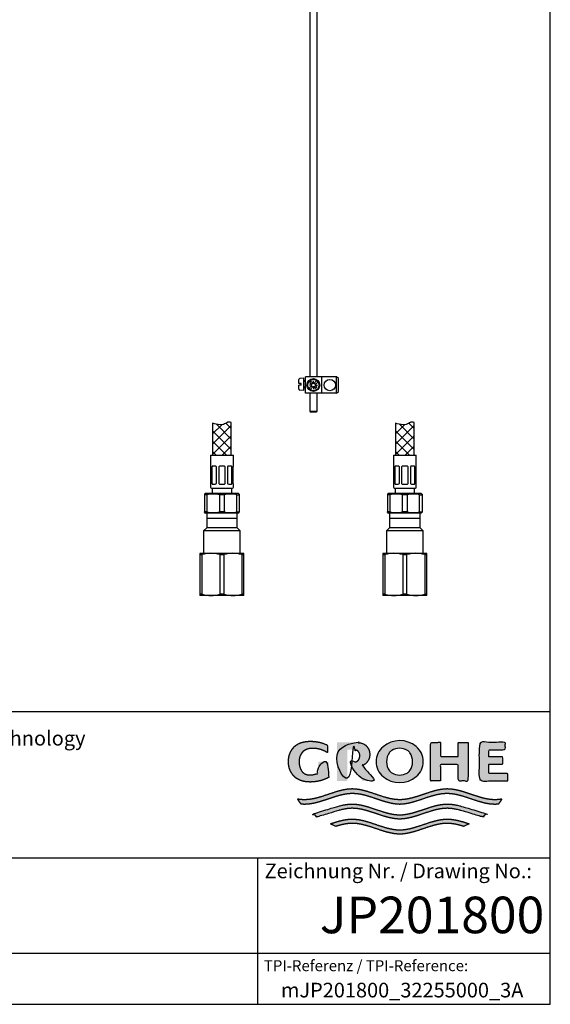
# Model space of a CAD drawing. Units: millimetres. Extents: x 7 to 203, y 5 to 291.
# Drawn here: x 130 to 203, y 5 to 140 of the extents above; entities that cross this region are included whole.
import ezdxf
from ezdxf.enums import TextEntityAlignment as Align

# ---------------------------------------------------------------- set-up
doc = ezdxf.new("R2010")
doc.units = ezdxf.units.MM
for name, color, linetype in [('30', 7, 'Continuous'), ('Default', 7, 'Continuous'), ('DV2_Default', 7, 'Continuous'), ('DV3_Default', 7, 'Continuous'), ('Layer4', 7, 'Continuous'), ('Layer51', 7, 'Continuous'), ('MDS_Layer_16', 7, 'Continuous'), ('Standard', 7, 'Continuous')]:
    doc.layers.add(name, color=color, linetype=linetype)
doc.styles.add('SEACAD_arial_ttf', font='arial.ttf')
doc.styles.add('SEACAD_seiso_ttf', font='seiso.ttf')

# ---------------------------------------------------------------- blocks, each defined once
blk = doc.blocks.new('SE2')
at = {"layer": 'DV2_Default', "color": 7, "linetype": 'Continuous'}
for p, q in [((181.04, 72.12), (181.04, 70.12)), ((185.2, 72.12), (181.04, 72.12)), ((185.2, 71.37), (181.04, 71.37)), ((185.2, 70.12), (185.2, 72.12)), ((181.04, 70.12), (180.62, 69.71)), ((185.2, 70.12), (181.04, 70.12)), ((185.62, 69.71), (185.2, 70.12)), ((185.62, 69.71), (180.62, 69.71)), ((180.62, 69.71), (180.62, 66.62)), ((185.62, 66.62), (185.62, 69.71)), ((180.12, 66.62), (180.12, 66.44)), ((181.62, 66.62), (180.12, 66.62)), ((180.12, 66.44), (180.12, 61.05)), ((180.41, 66.44), (180.12, 66.44)), ((180.41, 61.05), (180.41, 66.44)), ((184.62, 66.62), (181.62, 66.62)), ((182.84, 66.44), (182.84, 61.05)), ((183.41, 66.44), (182.84, 66.44)), ((183.41, 61.05), (183.41, 66.44)), ((186.12, 66.62), (184.62, 66.62)), ((185.84, 66.44), (185.84, 61.05)), ((186.12, 66.44), (185.84, 66.44)), ((186.12, 66.44), (186.12, 66.62)), ((186.12, 61.05), (186.12, 66.44)), ((180.12, 61.05), (180.12, 60.87)), ((180.41, 61.05), (180.12, 61.05)), ((181.62, 60.87), (180.12, 60.87)), ((184.62, 60.87), (181.62, 60.87)), ((183.41, 61.05), (182.84, 61.05)), ((186.12, 60.87), (184.62, 60.87)), ((186.12, 61.05), (185.84, 61.05)), ((186.12, 60.87), (186.12, 61.05))]:
    blk.add_line(p, q, dxfattribs=at)
for centre, start, end in [((181.66, 62.2), 90.4532, 106.4213), ((181.59, 62.2), 73.5797, 89.5458), ((184.66, 62.2), 90.4532, 106.4213), ((184.59, 62.2), 73.5797, 89.5458), ((181.66, 65.3), 253.5797, 269.5458), ((181.59, 65.3), 270.4532, 286.4213), ((184.66, 65.3), 253.5797, 269.5458), ((184.59, 65.3), 270.4532, 286.4213)]:
    blk.add_arc(centre, 4.43, start, end, dxfattribs=at)
blk = doc.blocks.new('SE3')
at = {"layer": 'DV3_Default', "color": 7, "linetype": 'Continuous'}
for p, q in [((156.04, 72.12), (156.04, 70.12)), ((160.2, 72.12), (156.04, 72.12)), ((160.2, 71.37), (156.04, 71.37)), ((160.2, 70.12), (160.2, 72.12)), ((156.04, 70.12), (155.62, 69.71)), ((160.2, 70.12), (156.04, 70.12)), ((160.62, 69.71), (160.2, 70.12)), ((160.62, 69.71), (155.62, 69.71)), ((155.62, 69.71), (155.62, 66.62)), ((160.62, 66.62), (160.62, 69.71)), ((155.12, 66.62), (155.12, 66.44)), ((156.62, 66.62), (155.12, 66.62)), ((155.12, 66.44), (155.12, 61.05)), ((155.41, 66.44), (155.12, 66.44)), ((155.41, 61.05), (155.41, 66.44)), ((159.62, 66.62), (156.62, 66.62)), ((157.84, 66.44), (157.84, 61.05)), ((158.41, 66.44), (157.84, 66.44)), ((158.41, 61.05), (158.41, 66.44)), ((161.12, 66.62), (159.62, 66.62)), ((160.84, 66.44), (160.84, 61.05)), ((161.12, 66.44), (160.84, 66.44)), ((161.12, 66.44), (161.12, 66.62)), ((161.12, 61.05), (161.12, 66.44)), ((155.12, 61.05), (155.12, 60.87)), ((155.41, 61.05), (155.12, 61.05)), ((156.62, 60.87), (155.12, 60.87)), ((159.62, 60.87), (156.62, 60.87)), ((158.41, 61.05), (157.84, 61.05)), ((161.12, 60.87), (159.62, 60.87)), ((161.12, 61.05), (160.84, 61.05)), ((161.12, 60.87), (161.12, 61.05))]:
    blk.add_line(p, q, dxfattribs=at)
for centre, start, end in [((156.66, 62.2), 90.4532, 106.4213), ((156.59, 62.2), 73.5797, 89.5458), ((159.66, 62.2), 90.4532, 106.4213), ((159.59, 62.2), 73.5797, 89.5458), ((156.66, 65.3), 253.5797, 269.5458), ((156.59, 65.3), 270.4532, 286.4213), ((159.66, 65.3), 253.5797, 269.5458), ((159.59, 65.3), 270.4532, 286.4213)]:
    blk.add_arc(centre, 4.43, start, end, dxfattribs=at)

msp = doc.modelspace()

# ---------------------------------------------------------------- hatches: boundary and pattern name
at = {"layer": 'Standard', "linetype": 'Continuous'}
for points in [[(172.7172, 36.0072), (172.7172, 38.1606), (171.3135, 38.1606), (171.3135, 36.617), (171.1917, 36.5611), (171.0667, 36.5113), (170.9388, 36.4676), (170.8087, 36.4305), (170.6767, 36.4), (170.5435, 36.3762), (170.4095, 36.3593), (170.2753, 36.3492), (170.1413, 36.3459), (170.0153, 36.3467), (169.8968, 36.3571), (169.7858, 36.3759), (169.6822, 36.4022), (169.5859, 36.4349), (169.4969, 36.4728), (169.3769, 36.5373), (169.2727, 36.6078), (169.1895, 36.6765), (169.1173, 36.7488), (169.0539, 36.8265), (168.9966, 36.9112), (168.943, 37.0045), (168.8907, 37.1081), (168.8365, 37.2274), (168.7844, 37.3635), (168.7525, 37.4657), (168.7241, 37.5785), (168.7002, 37.7031), (168.6818, 37.8408), (168.67, 37.9929), (168.6657, 38.1606), (168.6712, 38.3283), (168.6865, 38.4803), (168.7101, 38.6181), (168.7409, 38.7427), (168.7774, 38.8554), (168.8184, 38.9576), (168.8854, 39.0937), (168.9551, 39.213), (169.0225, 39.3166), (169.0914, 39.4099), (169.1651, 39.4946), (169.2467, 39.5723), (169.3395, 39.6447), (169.4467, 39.7133), (169.5337, 39.7608), (169.6298, 39.8062), (169.7351, 39.8483), (169.8496, 39.8863), (169.9734, 39.9189), (170.1067, 39.9452), (170.2495, 39.9641), (170.4019, 39.9745), (170.564, 39.9753), (170.7941, 39.9679), (171.0249, 39.9456), (171.255, 39.9083), (171.4829, 39.856), (171.7071, 39.789), (171.9263, 39.7076), (172.1391, 39.6124), (172.3443, 39.5043), (172.5406, 39.3842), (172.5406, 40.418), (172.3016, 40.5261), (172.0564, 40.6226), (171.806, 40.7071), (171.5511, 40.779), (171.2928, 40.8381), (171.0321, 40.8841), (170.7698, 40.9169), (170.5071, 40.9366), (170.2448, 40.9431), (169.986, 40.9418), (169.7427, 40.9259), (169.5148, 40.897), (169.302, 40.8567), (169.1042, 40.8066), (168.9214, 40.7485), (168.7534, 40.6838), (168.5999, 40.6143), (168.461, 40.5415), (168.3441, 40.4718), (168.2382, 40.4), (168.1418, 40.3253), (168.0532, 40.2469), (167.9711, 40.1642), (167.8939, 40.0763), (167.7838, 39.9332), (167.6763, 39.7744), (167.602, 39.655), (167.5285, 39.5251), (167.458, 39.3828), (167.3925, 39.2262), (167.3342, 39.0533), (167.2851, 38.8622), (167.2473, 38.6511), (167.223, 38.4179), (167.2141, 38.1608), (167.2141, 38.1606), (167.2141, 38.1603), (167.223, 37.9032), (167.2473, 37.67), (167.2851, 37.4589), (167.3342, 37.2678), (167.3925, 37.0949), (167.458, 36.9383), (167.5285, 36.796), (167.602, 36.6661), (167.6763, 36.5467), (167.7838, 36.3879), (167.8939, 36.2448), (167.9711, 36.157), (168.0532, 36.0742), (168.1418, 35.9959), (168.2382, 35.9212), (168.3441, 35.8493), (168.461, 35.7797), (168.5999, 35.7069), (168.7534, 35.6373), (168.9214, 35.5727), (169.1042, 35.5145), (169.302, 35.4644), (169.5148, 35.4241), (169.7427, 35.3952), (169.986, 35.3793), (170.2448, 35.378), (170.5291, 35.3858), (170.8139, 35.4094), (171.0982, 35.4489), (171.3804, 35.5042), (171.6594, 35.5752), (171.9338, 35.6615), (172.2023, 35.7627), (172.4638, 35.8782)], [(178.3239, 39.1424), (178.3183, 39.2945), (178.3029, 39.4325), (178.279, 39.5574), (178.248, 39.6705), (178.2111, 39.7728), (178.1697, 39.8655), (178.102, 39.989), (178.0316, 40.0972), (177.9636, 40.1912), (177.894, 40.2758), (177.8196, 40.3527), (177.7371, 40.4232), (177.6434, 40.4888), (177.5352, 40.5511), (177.4, 40.6151), (177.244, 40.6736), (177.1283, 40.708), (177.0032, 40.7377), (176.8687, 40.7615), (176.7244, 40.7786), (176.5705, 40.788), (176.4069, 40.7888), (173.8577, 40.7888), (173.8577, 35.5323), (175.2535, 35.5323), (175.2535, 39.784), (176.1576, 39.784), (176.2589, 39.7817), (176.3511, 39.7701), (176.4341, 39.7508), (176.5083, 39.7255), (176.5736, 39.6958), (176.6303, 39.6633), (176.6893, 39.6208), (176.7383, 39.5748), (176.7805, 39.5235), (176.8097, 39.4805), (176.8382, 39.4328), (176.8676, 39.3779), (176.896, 39.3152), (176.9213, 39.2428), (176.9418, 39.1587), (176.9555, 39.0611), (176.9606, 38.948), (176.9555, 38.8349), (176.9418, 38.7373), (176.9213, 38.6532), (176.896, 38.5808), (176.8676, 38.5181), (176.8382, 38.4632), (176.8001, 38.4007), (176.76, 38.3461), (176.7148, 38.2977), (176.6756, 38.2643), (176.6303, 38.2327), (176.5808, 38.204), (176.5246, 38.1772), (176.4616, 38.1536), (176.3916, 38.1342), (176.3148, 38.1202), (176.2308, 38.1126), (175.4289, 38.1126), (177.359, 35.5323), (179.0897, 35.5323), (177.3293, 37.6413), (177.4378, 37.6863), (177.5352, 37.7336), (177.6434, 37.7959), (177.7371, 37.8616), (177.8196, 37.9321), (177.894, 38.0089), (177.9636, 38.0936), (178.0316, 38.1875), (178.102, 38.2958), (178.1697, 38.4193), (178.2111, 38.512), (178.248, 38.6143), (178.279, 38.7273), (178.3029, 38.8523), (178.3183, 38.9902)], [(191.777, 40.7888), (190.4096, 40.7888), (190.4096, 38.8502), (187.9862, 38.8502), (187.9862, 40.7888), (186.6274, 40.7888), (186.6274, 35.5323), (187.9862, 35.5323), (187.9862, 37.7655), (190.4096, 37.7655), (190.4096, 35.5323), (191.777, 35.5323)], [(197.2021, 35.5323), (197.2021, 36.5373), (194.621, 36.5373), (194.621, 37.8293), (196.4923, 37.8293), (196.4923, 38.8023), (194.621, 38.8023), (194.621, 39.7839), (196.8512, 39.7839), (196.8512, 40.7888), (193.2622, 40.7888), (193.2622, 35.5323)], [(195.9438, 32.3981), (196.0283, 32.4984), (196.1095, 32.6016), (196.2123, 32.7434), (196.3085, 32.8897), (196.3979, 33.0401), (196.2355, 33.0143), (196.0731, 32.9927), (195.8566, 32.9708), (195.6401, 32.9573), (195.4236, 32.953), (194.9901, 32.9725), (194.5567, 33.0259), (194.1233, 33.1079), (193.6899, 33.2134), (193.2565, 33.3371), (192.5343, 33.5696), (191.8121, 33.8139), (191.0899, 34.046), (190.6567, 34.1693), (190.2234, 34.2742), (189.7901, 34.3556), (189.3568, 34.4081), (188.9235, 34.4267), (188.4902, 34.4077), (188.0569, 34.3548), (187.6236, 34.273), (187.1903, 34.1677), (186.757, 34.0441), (186.0347, 33.8117), (185.3125, 33.5672), (184.5902, 33.3348), (184.1569, 33.2113), (183.7235, 33.1061), (183.2902, 33.0245), (182.8568, 32.9717), (182.4235, 32.953), (181.9901, 32.9717), (181.5567, 33.0245), (181.1234, 33.1061), (180.69, 33.2113), (180.2567, 33.3348), (179.5344, 33.5672), (178.8122, 33.8117), (178.09, 34.0441), (177.6566, 34.1677), (177.2233, 34.273), (176.79, 34.3548), (176.3567, 34.4077), (175.9234, 34.4267), (175.4901, 34.4081), (175.0568, 34.3556), (174.6235, 34.2742), (174.1903, 34.1693), (173.757, 34.046), (173.0348, 33.8139), (172.3126, 33.5696), (171.5904, 33.3371), (171.157, 33.2134), (170.7237, 33.1079), (170.2903, 33.0259), (169.8568, 32.9725), (169.4233, 32.953), (169.261, 32.9554), (169.0986, 32.963), (168.8821, 32.9807), (168.6656, 33.0067), (168.4491, 33.0401), (168.5154, 32.927), (168.5857, 32.816), (168.6852, 32.6719), (168.7911, 32.5325), (168.9032, 32.3981), (169.0908, 32.3815), (169.2785, 32.3714), (169.4662, 32.3681), (169.8997, 32.3876), (170.3331, 32.441), (170.7665, 32.5231), (171.1999, 32.6286), (171.6333, 32.7523), (172.3555, 32.9848), (173.0777, 33.2292), (173.7998, 33.4612), (174.2331, 33.5846), (174.6664, 33.6895), (175.0997, 33.7709), (175.533, 33.8234), (175.9662, 33.842), (176.3967, 33.8233), (176.8271, 33.771), (177.2576, 33.6902), (177.6881, 33.5861), (178.1185, 33.4637), (178.836, 33.2333), (179.5535, 32.9904), (180.271, 32.7587), (180.7015, 32.6349), (181.132, 32.5288), (181.5625, 32.4456), (181.993, 32.3904), (182.4235, 32.3683), (182.854, 32.3904), (183.2845, 32.4456), (183.715, 32.5288), (184.1455, 32.6349), (184.576, 32.7587), (185.2934, 32.9904), (186.0109, 33.2333), (186.7284, 33.4637), (187.1589, 33.5861), (187.5893, 33.6902), (188.0198, 33.771), (188.4502, 33.8233), (188.8807, 33.842), (189.314, 33.8234), (189.7473, 33.7709), (190.1805, 33.6895), (190.6138, 33.5846), (191.0471, 33.4612), (191.7693, 33.2292), (192.4914, 32.9848), (193.2137, 32.7523), (193.647, 32.6286), (194.0804, 32.5231), (194.5138, 32.441), (194.9473, 32.3876), (195.3807, 32.3681), (195.5684, 32.3714), (195.7561, 32.3815)], [(182.4235, 30.3106), (182.854, 30.3327), (183.2845, 30.3879), (183.715, 30.4711), (184.1455, 30.5772), (184.576, 30.701), (185.2934, 30.9327), (186.0109, 31.1757), (186.7284, 31.406), (187.1589, 31.5284), (187.5893, 31.6325), (188.0198, 31.7133), (188.4502, 31.7656), (188.8807, 31.7843), (189.1187, 31.7786), (189.3567, 31.762), (189.5947, 31.7353), (189.8327, 31.6993), (190.0707, 31.6549), (190.3087, 31.603), (190.6657, 31.513), (191.0227, 31.4109), (193.7332, 30.5977), (193.9134, 30.7386), (194.0851, 30.89), (194.1674, 30.9694), (194.2473, 31.0512), (191.0227, 32.0084), (190.6728, 32.1073), (190.323, 32.1943), (190.0897, 32.2444), (189.8565, 32.2871), (189.6232, 32.3218), (189.39, 32.3476), (189.1568, 32.3635), (188.9235, 32.369), (188.4902, 32.35), (188.0569, 32.2971), (187.6236, 32.2153), (187.1903, 32.11), (186.757, 31.9865), (186.0347, 31.754), (185.3125, 31.5095), (184.5902, 31.2771), (184.1569, 31.1536), (183.7235, 31.0485), (183.2902, 30.9669), (182.8568, 30.9141), (182.4235, 30.8953), (181.9901, 30.9141), (181.5567, 30.9669), (181.1234, 31.0485), (180.69, 31.1536), (180.2567, 31.2771), (179.5344, 31.5095), (178.8122, 31.754), (178.09, 31.9865), (177.6566, 32.11), (177.2233, 32.2153), (176.79, 32.2971), (176.3567, 32.35), (175.9234, 32.369), (175.6902, 32.3635), (175.4569, 32.3476), (175.2237, 32.3218), (174.9904, 32.2871), (174.7572, 32.2444), (174.524, 32.1943), (174.1741, 32.1073), (173.8242, 32.0084), (170.5996, 31.0512), (170.7619, 30.89), (170.9335, 30.7386), (171.0226, 30.6668), (171.1137, 30.5977), (173.8242, 31.4109), (174.1812, 31.513), (174.5382, 31.603), (174.7762, 31.6549), (175.0142, 31.6993), (175.2522, 31.7353), (175.4902, 31.762), (175.7282, 31.7786), (175.9662, 31.7843), (176.3967, 31.7656), (176.8271, 31.7133), (177.2576, 31.6325), (177.6881, 31.5284), (178.1185, 31.406), (178.836, 31.1757), (179.5535, 30.9327), (180.271, 30.701), (180.7015, 30.5772), (181.132, 30.4711), (181.5625, 30.3879), (181.993, 30.3327)], [(182.4235, 28.2529), (182.854, 28.275), (183.2845, 28.3303), (183.715, 28.4135), (184.1455, 28.5195), (184.576, 28.6433), (185.2934, 28.875), (186.0109, 29.118), (186.7284, 29.3484), (187.1589, 29.4707), (187.5893, 29.5748), (188.0198, 29.6556), (188.4502, 29.7079), (188.8807, 29.7266), (189.1366, 29.7201), (189.3926, 29.7009), (189.6485, 29.6702), (189.9045, 29.629), (190.1604, 29.5785), (190.4164, 29.5196), (190.8003, 29.418), (191.1842, 29.3039), (191.9125, 29.6647), (191.4143, 29.8294), (190.9162, 29.9819), (190.5841, 30.0729), (190.252, 30.1526), (189.9199, 30.2186), (189.5877, 30.2686), (189.2556, 30.3003), (188.9235, 30.3113), (188.4902, 30.2923), (188.0569, 30.2394), (187.6236, 30.1576), (187.1903, 30.0524), (186.757, 29.9288), (186.0347, 29.6963), (185.3125, 29.4518), (184.5902, 29.2194), (184.1569, 29.0959), (183.7235, 28.9908), (183.2902, 28.9092), (182.8568, 28.8564), (182.4235, 28.8376), (181.9901, 28.8564), (181.5567, 28.9092), (181.1234, 28.9908), (180.69, 29.0959), (180.2567, 29.2194), (179.5344, 29.4518), (178.8122, 29.6963), (178.09, 29.9288), (177.6566, 30.0524), (177.2233, 30.1576), (176.79, 30.2394), (176.3567, 30.2923), (175.9234, 30.3113), (175.5913, 30.3003), (175.2592, 30.2686), (174.9271, 30.2186), (174.595, 30.1526), (174.2629, 30.0729), (173.9307, 29.9819), (173.4326, 29.8294), (172.9344, 29.6647), (173.6627, 29.3039), (174.0466, 29.418), (174.4305, 29.5196), (174.6865, 29.5785), (174.9424, 29.629), (175.1984, 29.6702), (175.4543, 29.7009), (175.7103, 29.7201), (175.9662, 29.7266), (176.3967, 29.7079), (176.8271, 29.6556), (177.2576, 29.5748), (177.6881, 29.4707), (178.1185, 29.3484), (178.836, 29.118), (179.5535, 28.875), (180.271, 28.6433), (180.7015, 28.5195), (181.132, 28.4135), (181.5625, 28.3303), (181.993, 28.275)]]:
    msp.add_hatch(color=252, dxfattribs=at).paths.add_polyline_path(points)
h = msp.add_hatch(color=252, dxfattribs=at)
edge = h.paths.add_edge_path()
edge.add_arc((182.4155, 38.8482), 3.546, 230.197019, 309.802975)
edge.add_arc((182.9869, 38.1624), 2.6534, 309.802973, 410.558843)
edge.add_arc((182.4165, 37.5302), 3.5043, 49.923269, 130.396348)
edge.add_arc((181.8793, 38.1615), 2.6754, 130.396348, 229.603652)
edge = h.paths.add_edge_path()
edge.add_arc((182.7189, 38.1628), 2.1013, 143.933878, 217.034598)
edge.add_arc((181.8964, 37.5423), 1.071, 217.034598, 240.149448)
edge.add_arc((182.4149, 38.4457), 2.1126, 240.149448, 298.655055)
edge.add_arc((182.9144, 37.5317), 1.071, 298.655055, 326.079392)
edge.add_arc((181.9738, 38.1642), 2.2045, 326.079392, 392.93378)
edge.add_arc((182.9251, 38.7805), 1.071, 32.93378, 59.704331)
edge.add_arc((182.4149, 37.9072), 2.0825, 59.704331, 121.522252)
edge.add_arc((181.8861, 38.7694), 1.071, 121.522252, 143.933878)

# ---------------------------------------------------------------- linework, layer by layer
at = {"layer": '30', "color": 7, "linetype": 'Continuous'}
for p, q in [((156.5591, 80.0478), (159.6841, 80.0478)), ((156.5591, 80.0478), (156.5591, 78.5478)), ((159.6841, 78.5478), (159.6841, 80.0478)), ((181.5591, 80.0478), (184.6841, 80.0478)), ((181.5591, 80.0478), (181.5591, 78.5478)), ((184.6841, 78.5478), (184.6841, 80.0478)), ((156.5772, 78.5478), (156.5591, 78.5478)), ((156.6216, 76.1728), (156.6216, 78.4478)), ((156.7516, 78.4478), (156.7516, 76.1728)), ((157.1975, 78.5478), (156.8616, 78.5478)), ((157.3703, 76.1728), (157.3703, 78.4478)), ((157.6841, 78.4478), (157.6841, 76.1728)), ((158.3591, 78.5478), (157.8841, 78.5478)), ((158.5591, 76.1728), (158.5591, 78.4478)), ((158.8729, 78.4478), (158.8729, 76.1728)), ((159.3815, 78.5478), (159.0457, 78.5478)), ((159.4916, 76.1728), (159.4916, 78.4478)), ((159.6216, 78.4478), (159.6216, 76.1728)), ((159.6659, 78.5478), (159.6841, 78.5478)), ((181.5772, 78.5478), (181.5591, 78.5478)), ((181.6216, 76.1728), (181.6216, 78.4478)), ((181.7516, 78.4478), (181.7516, 76.1728)), ((182.1975, 78.5478), (181.8616, 78.5478)), ((182.3703, 76.1728), (182.3703, 78.4478)), ((182.6841, 78.4478), (182.6841, 76.1728)), ((183.3591, 78.5478), (182.8841, 78.5478)), ((183.5591, 76.1728), (183.5591, 78.4478)), ((183.8729, 78.4478), (183.8729, 76.1728)), ((184.3815, 78.5478), (184.0457, 78.5478)), ((184.4916, 76.1728), (184.4916, 78.4478)), ((184.6216, 78.4478), (184.6216, 76.1728)), ((184.6659, 78.5478), (184.6841, 78.5478)), ((156.5772, 76.0728), (156.5591, 76.0728)), ((156.5591, 76.0728), (156.5591, 75.6728)), ((156.6841, 75.5478), (159.5591, 75.5478)), ((156.7841, 75.5478), (156.7841, 74.7978)), ((156.8616, 76.0728), (157.1975, 76.0728)), ((157.8841, 76.0728), (158.3591, 76.0728)), ((159.0457, 76.0728), (159.3815, 76.0728)), ((159.4591, 74.7978), (159.4591, 75.5478)), ((159.6841, 76.0728), (159.6659, 76.0728)), ((159.6841, 75.6728), (159.6841, 76.0728)), ((181.5772, 76.0728), (181.5591, 76.0728)), ((181.5591, 76.0728), (181.5591, 75.6728)), ((181.6841, 75.5478), (184.5591, 75.5478)), ((181.7841, 75.5478), (181.7841, 74.7978)), ((181.8616, 76.0728), (182.1975, 76.0728)), ((182.8841, 76.0728), (183.3591, 76.0728)), ((184.0457, 76.0728), (184.3815, 76.0728)), ((184.4591, 74.7978), (184.4591, 75.5478)), ((184.6841, 76.0728), (184.6659, 76.0728)), ((184.6841, 75.6728), (184.6841, 76.0728)), ((155.8716, 74.7978), (155.7466, 74.7256)), ((155.7466, 74.7256), (155.7466, 74.6174)), ((155.7466, 74.6174), (155.7466, 72.3032)), ((156.1008, 74.6174), (155.7466, 74.6174)), ((160.3716, 74.7978), (155.8716, 74.7978)), ((156.1008, 72.3032), (156.1008, 74.6174)), ((158.4758, 74.6174), (157.7674, 74.6174)), ((157.7674, 74.6174), (157.7674, 72.3032)), ((158.4758, 72.3032), (158.4758, 74.6174)), ((160.1424, 74.6174), (160.4966, 74.6174)), ((160.1424, 72.3032), (160.1424, 74.6174)), ((160.3716, 74.7978), (160.4966, 74.7256)), ((160.4966, 74.7256), (160.4966, 74.6174)), ((160.4966, 74.6174), (160.4966, 72.3032)), ((180.8716, 74.7978), (180.7466, 74.7256)), ((180.7466, 74.7256), (180.7466, 74.6174)), ((180.7466, 74.6174), (180.7466, 72.3032)), ((181.1008, 74.6174), (180.7466, 74.6174)), ((185.3716, 74.7978), (180.8716, 74.7978)), ((181.1008, 72.3032), (181.1008, 74.6174)), ((183.4758, 74.6174), (182.7674, 74.6174)), ((182.7674, 74.6174), (182.7674, 72.3032)), ((183.4758, 72.3032), (183.4758, 74.6174)), ((185.1424, 74.6174), (185.4966, 74.6174)), ((185.1424, 72.3032), (185.1424, 74.6174)), ((185.3716, 74.7978), (185.4966, 74.7256)), ((185.4966, 74.7256), (185.4966, 74.6174)), ((185.4966, 74.6174), (185.4966, 72.3032)), ((155.7466, 72.1949), (155.7466, 72.3032)), ((156.1008, 72.3032), (155.7466, 72.3032)), ((155.7466, 72.1949), (155.8716, 72.1228)), ((160.3716, 72.1228), (155.8716, 72.1228)), ((158.4758, 72.3032), (157.7674, 72.3032)), ((160.1424, 72.3032), (160.4966, 72.3032)), ((160.4966, 72.1949), (160.3716, 72.1228)), ((160.4966, 72.1949), (160.4966, 72.3032)), ((180.7466, 72.1949), (180.7466, 72.3032)), ((181.1008, 72.3032), (180.7466, 72.3032)), ((180.7466, 72.1949), (180.8716, 72.1228)), ((185.3716, 72.1228), (180.8716, 72.1228)), ((183.4758, 72.3032), (182.7674, 72.3032)), ((185.1424, 72.3032), (185.4966, 72.3032)), ((185.4966, 72.1949), (185.3716, 72.1228)), ((185.4966, 72.1949), (185.4966, 72.3032))]:
    msp.add_line(p, q, dxfattribs=at)
for centre, radius, start, end in [((157.1864, 78.3292), 0.2188, 32.799785, 87.077544), ((157.8841, 78.2978), 0.25, 90, 143.130102), ((158.3591, 78.2978), 0.25, 36.869898, 90), ((159.054, 78.334), 0.2139, 92.24437, 147.878302), ((182.1864, 78.3292), 0.2188, 32.799785, 87.077544), ((182.8841, 78.2978), 0.25, 90, 143.130102), ((183.3591, 78.2978), 0.25, 36.869898, 90), ((184.054, 78.334), 0.2139, 92.24437, 147.878302), ((156.6841, 75.6728), 0.125, 180, 270), ((157.1891, 76.2865), 0.2139, 272.24437, 327.878302), ((157.8841, 76.3228), 0.25, 216.869898, 270), ((158.3591, 76.3228), 0.25, 270, 323.130102), ((159.0568, 76.2913), 0.2188, 212.799785, 267.077544), ((159.5591, 75.6728), 0.125, 270, 360), ((181.6841, 75.6728), 0.125, 180, 270), ((182.1891, 76.2865), 0.2139, 272.24437, 327.878302), ((182.8841, 76.3228), 0.25, 216.869898, 270), ((183.3591, 76.3228), 0.25, 270, 323.130102), ((184.0568, 76.2913), 0.2188, 212.799785, 267.077544), ((184.5591, 75.6728), 0.125, 270, 360), ((156.9341, 71.4515), 3.2737, 75.254137, 104.745863), ((159.3091, 71.4515), 3.2737, 75.254137, 104.745863), ((181.9341, 71.4515), 3.2737, 75.254137, 104.745863), ((184.3091, 71.4515), 3.2737, 75.254137, 104.745863), ((156.9341, 75.4691), 3.2737, 255.254137, 284.745863), ((159.3091, 75.4691), 3.2737, 255.254137, 284.745863), ((181.9341, 75.4691), 3.2737, 255.254137, 284.745863), ((184.3091, 75.4691), 3.2737, 255.254137, 284.745863)]:
    msp.add_arc(centre, radius, start, end, dxfattribs=at)
for points in [[(156.6216, 78.4478), (156.6182, 78.4634), (156.6145, 78.4773), (156.6067, 78.5019), (156.6026, 78.5127), (156.5908, 78.5385), (156.5833, 78.5478), (156.5772, 78.5478)], [(156.8616, 78.5478), (156.8499, 78.5478), (156.8387, 78.5455), (156.8173, 78.5366), (156.807, 78.5299), (156.779, 78.5042), (156.7633, 78.479), (156.7516, 78.4478)], [(159.4916, 78.4478), (159.4857, 78.4634), (159.479, 78.4773), (159.4636, 78.5019), (159.4549, 78.5127), (159.4269, 78.5385), (159.405, 78.5478), (159.3815, 78.5478)], [(159.6659, 78.5478), (159.6629, 78.5478), (159.6596, 78.5455), (159.6524, 78.5366), (159.6485, 78.5299), (159.6367, 78.5042), (159.6284, 78.479), (159.6216, 78.4478)], [(181.6216, 78.4478), (181.6182, 78.4634), (181.6145, 78.4773), (181.6067, 78.5019), (181.6026, 78.5127), (181.5908, 78.5385), (181.5833, 78.5478), (181.5772, 78.5478)], [(181.8616, 78.5478), (181.8499, 78.5478), (181.8387, 78.5455), (181.8173, 78.5366), (181.807, 78.5299), (181.779, 78.5042), (181.7633, 78.479), (181.7516, 78.4478)], [(184.4916, 78.4478), (184.4857, 78.4634), (184.479, 78.4773), (184.4636, 78.5019), (184.4549, 78.5127), (184.4269, 78.5385), (184.405, 78.5478), (184.3815, 78.5478)], [(184.6659, 78.5478), (184.6629, 78.5478), (184.6596, 78.5455), (184.6524, 78.5366), (184.6485, 78.5299), (184.6367, 78.5042), (184.6284, 78.479), (184.6216, 78.4478)], [(156.5772, 76.0728), (156.5803, 76.0728), (156.5836, 76.075), (156.5908, 76.0839), (156.5947, 76.0906), (156.6065, 76.1164), (156.6148, 76.1415), (156.6216, 76.1728)], [(156.7516, 76.1728), (156.7574, 76.1571), (156.7642, 76.1432), (156.7795, 76.1186), (156.7882, 76.1079), (156.8163, 76.0821), (156.8382, 76.0728), (156.8616, 76.0728)], [(159.3815, 76.0728), (159.3933, 76.0728), (159.4045, 76.075), (159.4259, 76.0839), (159.4362, 76.0906), (159.4642, 76.1164), (159.4799, 76.1415), (159.4916, 76.1728)], [(159.6216, 76.1728), (159.625, 76.1571), (159.6287, 76.1432), (159.6365, 76.1186), (159.6406, 76.1079), (159.6524, 76.0821), (159.6599, 76.0728), (159.6659, 76.0728)], [(181.5772, 76.0728), (181.5803, 76.0728), (181.5836, 76.075), (181.5908, 76.0839), (181.5947, 76.0906), (181.6065, 76.1164), (181.6148, 76.1415), (181.6216, 76.1728)], [(181.7516, 76.1728), (181.7574, 76.1571), (181.7642, 76.1432), (181.7795, 76.1186), (181.7882, 76.1079), (181.8163, 76.0821), (181.8382, 76.0728), (181.8616, 76.0728)], [(184.3815, 76.0728), (184.3933, 76.0728), (184.4045, 76.075), (184.4259, 76.0839), (184.4362, 76.0906), (184.4642, 76.1164), (184.4799, 76.1415), (184.4916, 76.1728)], [(184.6216, 76.1728), (184.625, 76.1571), (184.6287, 76.1432), (184.6365, 76.1186), (184.6406, 76.1079), (184.6524, 76.0821), (184.6599, 76.0728), (184.6659, 76.0728)]]:
    msp.add_open_spline(points, degree=3, knots=[0, 0, 0, 0, 0.25, 0.25, 0.5, 0.5, 1, 1, 1, 1], dxfattribs=at)
for points in [[(156.893, 78.5478), (156.8046, 78.5478), (156.7516, 78.4478)], [(159.4916, 78.4478), (159.4386, 78.5478), (159.3502, 78.5478)], [(181.893, 78.5478), (181.8046, 78.5478), (181.7516, 78.4478)], [(184.4916, 78.4478), (184.4386, 78.5478), (184.3502, 78.5478)], [(156.7516, 76.1728), (156.8046, 76.0728), (156.893, 76.0728)], [(159.3502, 76.0728), (159.4386, 76.0728), (159.4916, 76.1728)], [(181.7516, 76.1728), (181.8046, 76.0728), (181.893, 76.0728)], [(184.3502, 76.0728), (184.4386, 76.0728), (184.4916, 76.1728)]]:
    msp.add_rational_spline(points, [1, 0.894427191, 1], degree=2, dxfattribs=at)
at = {"layer": 'Default', "color": 7, "linetype": 'Continuous'}
for p, q in [((203.0049, 5), (203.0049, 291)), ((6.6, 45), (203.0049, 45)), ((6.6, 25), (203.0049, 25)), ((163, 25), (163, 5)), ((25, 12), (203.0049, 12))]:
    msp.add_line(p, q, dxfattribs=at)
at = {"layer": 'Layer4', "color": 7, "linetype": 'Continuous'}
for p, q in [((170.1216, 153.3728), (170.1216, 90.7478)), ((171.1216, 90.7478), (171.1216, 153.3728)), ((170.1216, 88.4978), (170.1216, 86.0626)), ((171.1216, 86.0626), (171.1216, 88.4978)), ((170.1216, 86.0626), (170.2466, 85.9376)), ((170.1216, 86.0626), (171.1216, 86.0626)), ((170.9966, 85.9376), (170.2466, 85.9376)), ((170.9966, 85.9376), (171.1216, 86.0626))]:
    msp.add_line(p, q, dxfattribs=at)
at = {"layer": 'Layer51', "color": 7, "linetype": 'Continuous'}
for p, q in [((156.8523, 84.4336), (156.8523, 80.0478)), ((156.8523, 84.3834), (156.8879, 84.419)), ((156.8523, 82.9692), (158.0839, 84.2008)), ((156.8523, 81.555), (159.3909, 84.0936)), ((157.3738, 84.2657), (159.3909, 82.2486)), ((158.6519, 84.4018), (159.3909, 83.6628)), ((159.3909, 80.0478), (159.3909, 84.5237)), ((181.8523, 84.4336), (181.8523, 80.0478)), ((181.8523, 84.3834), (181.8879, 84.419)), ((181.8523, 82.9692), (183.0839, 84.2008)), ((181.8523, 81.555), (184.3909, 84.0936)), ((182.3738, 84.2657), (184.3909, 82.2486)), ((183.6519, 84.4018), (184.3909, 83.6628)), ((184.3909, 80.0478), (184.3909, 84.5237)), ((156.8523, 83.373), (159.3909, 80.8344)), ((156.8523, 80.1408), (159.3909, 82.6793)), ((181.8523, 83.373), (184.3909, 80.8344)), ((181.8523, 80.1408), (184.3909, 82.6793)), ((156.8523, 81.9588), (158.7633, 80.0478)), ((158.1735, 80.0478), (159.3909, 81.2651)), ((181.8523, 81.9588), (183.7633, 80.0478)), ((183.1735, 80.0478), (184.3909, 81.2651)), ((156.8523, 80.5445), (157.3491, 80.0478)), ((181.8523, 80.5445), (182.3491, 80.0478))]:
    msp.add_line(p, q, dxfattribs=at)
for points in [[(159.3909, 84.5237), (159.2212, 84.5546), (158.8021, 84.5907), (158.4813, 84.2088), (158.0488, 84.196), (157.9116, 84.2001), (157.4868, 84.2129), (157.1554, 84.3071), (156.8523, 84.4336)], [(184.3909, 84.5237), (184.2212, 84.5546), (183.8021, 84.5907), (183.4813, 84.2088), (183.0488, 84.196), (182.9116, 84.2001), (182.4868, 84.2129), (182.1554, 84.3071), (181.8523, 84.4336)]]:
    msp.add_open_spline(points, degree=3, knots=[0, 0, 0, 0, 0.12200089, 0.31461734, 0.41370349, 0.41370349, 0.41370349, 1, 1, 1, 1], dxfattribs=at)
at = {"layer": 'MDS_Layer_16', "color": 7, "linetype": 'Continuous'}
for p, q in [((168.6457, 89.8357), (168.6458, 90.3705)), ((169.2958, 90.5419), (168.7599, 90.4951)), ((169.2957, 88.8794), (169.2958, 90.5419)), ((169.5457, 90.2107), (169.2957, 90.2107)), ((169.5457, 88.4978), (169.5458, 90.7478)), ((171.7958, 90.7478), (169.5458, 90.7478)), ((170.6216, 89.8513), (170.6216, 90.1728)), ((171.074, 90.252), (170.71, 89.8879)), ((171.7957, 88.4978), (171.7958, 90.7478)), ((173.7958, 90.7478), (171.7958, 90.7478)), ((173.7957, 88.4978), (173.7958, 90.7478)), ((174.0458, 90.4977), (173.7958, 90.7478)), ((174.0458, 88.7477), (174.0458, 90.4977)), ((168.9457, 89.8357), (168.6457, 89.8357)), ((168.6457, 89.0509), (168.6457, 89.5857)), ((168.9457, 89.5857), (168.6457, 89.5857)), ((169.2957, 88.8794), (168.7598, 88.9263)), ((168.9457, 89.5857), (168.9457, 89.8357)), ((169.5457, 90.1106), (169.2957, 90.1106)), ((169.5457, 89.3107), (169.2957, 89.3107)), ((169.5457, 89.2106), (169.2957, 89.2106)), ((170.3564, 89.5344), (169.9924, 89.1704)), ((170.393, 89.6228), (170.0716, 89.6228)), ((170.1545, 89.9131), (170.3564, 89.7112)), ((170.5332, 89.3576), (170.1691, 88.9936)), ((170.3312, 90.0899), (170.5332, 89.8879)), ((170.6216, 89.3942), (170.6216, 89.0728)), ((170.71, 89.3576), (170.9119, 89.1556)), ((170.8501, 89.6228), (171.1716, 89.6228)), ((171.2508, 90.0752), (170.8868, 89.7111)), ((170.8868, 89.5344), (171.0887, 89.3324)), ((171.7957, 88.4978), (169.5457, 88.4978)), ((173.7957, 88.4978), (171.7957, 88.4978)), ((173.7957, 88.4978), (174.0458, 88.7477))]:
    msp.add_line(p, q, dxfattribs=at)
for centre, radius in [((170.6216, 89.6228), 0.875), ((170.6216, 89.6228), 0.775), ((172.8716, 89.6228), 0.775)]:
    msp.add_circle(centre, radius, dxfattribs=at)
for centre, radius, start, end in [((168.7708, 90.3705), 0.125, 94.998406, 179.997786), ((168.7707, 89.0508), 0.125, 179.997786, 264.998406), ((170.6216, 89.6228), 0.55, 121.862831, 148.135517), ((170.6216, 89.6228), 0.2795, 108.434936, 161.563412), ((170.268, 89.6228), 0.125, 314.999174, 44.999174), ((170.6216, 89.6228), 0.2795, 198.432497, 251.567123), ((170.6216, 89.9763), 0.125, 224.999174, 314.999174), ((170.6216, 89.2692), 0.125, 44.999174, 134.998651), ((170.6216, 89.6228), 0.2795, 18.430597, 71.565851), ((170.6216, 89.6228), 0.2795, 288.43552, 341.56241), ((170.9752, 89.6228), 0.125, 134.998651, 224.999174), ((170.6216, 89.6228), 0.55, 301.862831, 328.135517)]:
    msp.add_arc(centre, radius, start, end, dxfattribs=at)
at = {"layer": 'Standard', "color": 7, "linetype": 'Continuous'}
msp.add_line((6.6, 5), (203.0049, 5), dxfattribs=at)
for centre, radius, start, end in [((182.4165, 37.5302), 3.5043, 49.923269, 130.396348), ((181.8793, 38.1615), 2.6754, 130.396348, 229.603652), ((182.7189, 38.1628), 2.1013, 143.933878, 217.034598), ((181.8861, 38.7694), 1.071, 121.522252, 143.933878), ((182.4149, 37.9072), 2.0825, 59.704331, 121.522252), ((182.9251, 38.7805), 1.071, 32.93378, 59.704331), ((181.9738, 38.1642), 2.2045, 326.079392, 32.93378), ((182.9869, 38.1624), 2.6534, 309.802973, 50.558843), ((181.8964, 37.5423), 1.071, 217.034598, 240.149448), ((182.4149, 38.4457), 2.1126, 240.149448, 298.655055), ((182.9144, 37.5317), 1.071, 298.655055, 326.079392), ((182.4155, 38.8482), 3.546, 230.197019, 309.802975)]:
    msp.add_arc(centre, radius, start, end, dxfattribs=at)
for points in [[(172.7172, 36.0072), (172.7172, 38.1606), (171.3135, 38.1606), (171.3135, 36.617), (171.1917, 36.5611), (171.0667, 36.5113), (170.9388, 36.4676), (170.8087, 36.4305), (170.6767, 36.4), (170.5435, 36.3762), (170.4095, 36.3593), (170.2753, 36.3492), (170.1413, 36.3459), (170.0153, 36.3467), (169.8968, 36.3571), (169.7858, 36.3759), (169.6822, 36.4022), (169.5859, 36.4349), (169.4969, 36.4728), (169.3769, 36.5373), (169.2727, 36.6078), (169.1895, 36.6765), (169.1173, 36.7488), (169.0539, 36.8265), (168.9966, 36.9112), (168.943, 37.0045), (168.8907, 37.1081), (168.8365, 37.2274), (168.7844, 37.3635), (168.7525, 37.4657), (168.7241, 37.5785), (168.7002, 37.7031), (168.6818, 37.8408), (168.67, 37.9929), (168.6657, 38.1606), (168.6712, 38.3283), (168.6865, 38.4803), (168.7101, 38.6181), (168.7409, 38.7427), (168.7774, 38.8554), (168.8184, 38.9576), (168.8854, 39.0937), (168.9551, 39.213), (169.0225, 39.3166), (169.0914, 39.4099), (169.1651, 39.4946), (169.2467, 39.5723), (169.3395, 39.6447), (169.4467, 39.7133), (169.5337, 39.7608), (169.6298, 39.8062), (169.7351, 39.8483), (169.8496, 39.8863), (169.9734, 39.9189), (170.1067, 39.9452), (170.2495, 39.9641), (170.4019, 39.9745), (170.564, 39.9753), (170.7941, 39.9679), (171.0249, 39.9456), (171.255, 39.9083), (171.4829, 39.856), (171.7071, 39.789), (171.9263, 39.7076), (172.1391, 39.6124), (172.3443, 39.5043), (172.5406, 39.3842), (172.5406, 40.418), (172.3016, 40.5261), (172.0564, 40.6226), (171.806, 40.7071), (171.5511, 40.779), (171.2928, 40.8381), (171.0321, 40.8841), (170.7698, 40.9169), (170.5071, 40.9366), (170.2448, 40.9431), (169.986, 40.9418), (169.7427, 40.9259), (169.5148, 40.897), (169.302, 40.8567), (169.1042, 40.8066), (168.9214, 40.7485), (168.7534, 40.6838), (168.5999, 40.6143), (168.461, 40.5415), (168.3441, 40.4718), (168.2382, 40.4), (168.1418, 40.3253), (168.0532, 40.2469), (167.9711, 40.1642), (167.8939, 40.0763), (167.7838, 39.9332), (167.6763, 39.7744), (167.602, 39.655), (167.5285, 39.5251), (167.458, 39.3828), (167.3925, 39.2262), (167.3342, 39.0533), (167.2851, 38.8622), (167.2473, 38.6511), (167.223, 38.4179), (167.2141, 38.1608), (167.2141, 38.1606), (167.2141, 38.1603), (167.223, 37.9032), (167.2473, 37.67), (167.2851, 37.4589), (167.3342, 37.2678), (167.3925, 37.0949), (167.458, 36.9383), (167.5285, 36.796), (167.602, 36.6661), (167.6763, 36.5467), (167.7838, 36.3879), (167.8939, 36.2448), (167.9711, 36.157), (168.0532, 36.0742), (168.1418, 35.9959), (168.2382, 35.9212), (168.3441, 35.8493), (168.461, 35.7797), (168.5999, 35.7069), (168.7534, 35.6373), (168.9214, 35.5727), (169.1042, 35.5145), (169.302, 35.4644), (169.5148, 35.4241), (169.7427, 35.3952), (169.986, 35.3793), (170.2448, 35.378), (170.5291, 35.3858), (170.8139, 35.4094), (171.0982, 35.4489), (171.3804, 35.5042), (171.6594, 35.5752), (171.9338, 35.6615), (172.2023, 35.7627), (172.4638, 35.8782), (172.7172, 36.0072)], [(178.3239, 39.1424), (178.3183, 39.2945), (178.3029, 39.4325), (178.279, 39.5574), (178.248, 39.6705), (178.2111, 39.7728), (178.1697, 39.8655), (178.102, 39.989), (178.0316, 40.0972), (177.9636, 40.1912), (177.894, 40.2758), (177.8196, 40.3527), (177.7371, 40.4232), (177.6434, 40.4888), (177.5352, 40.5511), (177.4, 40.6151), (177.244, 40.6736), (177.1283, 40.708), (177.0032, 40.7377), (176.8687, 40.7615), (176.7244, 40.7786), (176.5705, 40.788), (176.4069, 40.7888), (173.8577, 40.7888), (173.8577, 35.5323), (175.2535, 35.5323), (175.2535, 39.784), (176.1576, 39.784), (176.2589, 39.7817), (176.3511, 39.7701), (176.4341, 39.7508), (176.5083, 39.7255), (176.5736, 39.6958), (176.6303, 39.6633), (176.6893, 39.6208), (176.7383, 39.5748), (176.7805, 39.5235), (176.8097, 39.4805), (176.8382, 39.4328), (176.8676, 39.3779), (176.896, 39.3152), (176.9213, 39.2428), (176.9418, 39.1587), (176.9555, 39.0611), (176.9606, 38.948), (176.9555, 38.8349), (176.9418, 38.7373), (176.9213, 38.6532), (176.896, 38.5808), (176.8676, 38.5181), (176.8382, 38.4632), (176.8001, 38.4007), (176.76, 38.3461), (176.7148, 38.2977), (176.6756, 38.2643), (176.6303, 38.2327), (176.5808, 38.204), (176.5246, 38.1772), (176.4616, 38.1536), (176.3916, 38.1342), (176.3148, 38.1202), (176.2308, 38.1126), (175.4289, 38.1126), (177.359, 35.5323), (179.0897, 35.5323), (177.3293, 37.6413), (177.4378, 37.6863), (177.5352, 37.7336), (177.6434, 37.7959), (177.7371, 37.8616), (177.8196, 37.9321), (177.894, 38.0089), (177.9636, 38.0936), (178.0316, 38.1875), (178.102, 38.2958), (178.1697, 38.4193), (178.2111, 38.512), (178.248, 38.6143), (178.279, 38.7273), (178.3029, 38.8523), (178.3183, 38.9902), (178.3239, 39.1424)], [(191.777, 40.7888), (190.4096, 40.7888), (190.4096, 38.8502), (187.9862, 38.8502), (187.9862, 40.7888), (186.6274, 40.7888), (186.6274, 35.5323), (187.9862, 35.5323), (187.9862, 37.7655), (190.4096, 37.7655), (190.4096, 35.5323), (191.777, 35.5323), (191.777, 40.7888)], [(197.2021, 35.5323), (193.2622, 35.5323), (193.2622, 40.7888), (196.8512, 40.7888), (196.8512, 39.7839), (194.621, 39.7839), (194.621, 38.8023), (196.4923, 38.8023), (196.4923, 37.8293), (194.621, 37.8293), (194.621, 36.5373), (197.2021, 36.5373), (197.2021, 35.5323)], [(195.9438, 32.3981), (195.7561, 32.3815), (195.5684, 32.3714), (195.3807, 32.3681), (194.9473, 32.3876), (194.5138, 32.441), (194.0804, 32.5231), (193.647, 32.6286), (193.2137, 32.7523), (192.4914, 32.9848), (191.7693, 33.2292), (191.0471, 33.4612), (190.6138, 33.5846), (190.1805, 33.6895), (189.7473, 33.7709), (189.314, 33.8234), (188.8807, 33.842), (188.4502, 33.8233), (188.0198, 33.771), (187.5893, 33.6902), (187.1589, 33.5861), (186.7284, 33.4637), (186.0109, 33.2333), (185.2934, 32.9904), (184.576, 32.7587), (184.1455, 32.6349), (183.715, 32.5288), (183.2845, 32.4456), (182.854, 32.3904), (182.4235, 32.3683), (181.993, 32.3904), (181.5625, 32.4456), (181.132, 32.5288), (180.7015, 32.6349), (180.271, 32.7587), (179.5535, 32.9904), (178.836, 33.2333), (178.1185, 33.4637), (177.6881, 33.5861), (177.2576, 33.6902), (176.8271, 33.771), (176.3967, 33.8233), (175.9662, 33.842), (175.533, 33.8234), (175.0997, 33.7709), (174.6664, 33.6895), (174.2331, 33.5846), (173.7998, 33.4612), (173.0777, 33.2292), (172.3555, 32.9848), (171.6333, 32.7523), (171.1999, 32.6286), (170.7665, 32.5231), (170.3331, 32.441), (169.8997, 32.3876), (169.4662, 32.3681), (169.2785, 32.3714), (169.0908, 32.3815), (168.9032, 32.3981), (168.7911, 32.5325), (168.6852, 32.6719), (168.5857, 32.816), (168.5154, 32.927), (168.4491, 33.0401), (168.6656, 33.0067), (168.8821, 32.9807), (169.0986, 32.963), (169.261, 32.9554), (169.4233, 32.953), (169.8568, 32.9725), (170.2903, 33.0259), (170.7237, 33.1079), (171.157, 33.2134), (171.5904, 33.3371), (172.3126, 33.5696), (173.0348, 33.8139), (173.757, 34.046), (174.1903, 34.1693), (174.6235, 34.2742), (175.0568, 34.3556), (175.4901, 34.4081), (175.9234, 34.4267), (176.3567, 34.4077), (176.79, 34.3548), (177.2233, 34.273), (177.6566, 34.1677), (178.09, 34.0441), (178.8122, 33.8117), (179.5344, 33.5672), (180.2567, 33.3348), (180.69, 33.2113), (181.1234, 33.1061), (181.5567, 33.0245), (181.9901, 32.9717), (182.4235, 32.953), (182.8568, 32.9717), (183.2902, 33.0245), (183.7235, 33.1061), (184.1569, 33.2113), (184.5902, 33.3348), (185.3125, 33.5672), (186.0347, 33.8117), (186.757, 34.0441), (187.1903, 34.1677), (187.6236, 34.273), (188.0569, 34.3548), (188.4902, 34.4077), (188.9235, 34.4267), (189.3568, 34.4081), (189.7901, 34.3556), (190.2234, 34.2742), (190.6567, 34.1693), (191.0899, 34.046), (191.8121, 33.8139), (192.5343, 33.5696), (193.2565, 33.3371), (193.6899, 33.2134), (194.1233, 33.1079), (194.5567, 33.0259), (194.9901, 32.9725), (195.4236, 32.953), (195.6401, 32.9573), (195.8566, 32.9708), (196.0731, 32.9927), (196.2355, 33.0143), (196.3979, 33.0401), (196.3085, 32.8897), (196.2123, 32.7434), (196.1095, 32.6016), (196.0283, 32.4984), (195.9438, 32.3981)], [(182.4235, 30.3106), (182.854, 30.3327), (183.2845, 30.3879), (183.715, 30.4711), (184.1455, 30.5772), (184.576, 30.701), (185.2934, 30.9327), (186.0109, 31.1757), (186.7284, 31.406), (187.1589, 31.5284), (187.5893, 31.6325), (188.0198, 31.7133), (188.4502, 31.7656), (188.8807, 31.7843), (189.1187, 31.7786), (189.3567, 31.762), (189.5947, 31.7353), (189.8327, 31.6993), (190.0707, 31.6549), (190.3087, 31.603), (190.6657, 31.513), (191.0227, 31.4109), (193.7332, 30.5977), (193.9134, 30.7386), (194.0851, 30.89), (194.1674, 30.9694), (194.2473, 31.0512), (191.0227, 32.0084), (190.6728, 32.1073), (190.323, 32.1943), (190.0897, 32.2444), (189.8565, 32.2871), (189.6232, 32.3218), (189.39, 32.3476), (189.1568, 32.3635), (188.9235, 32.369), (188.4902, 32.35), (188.0569, 32.2971), (187.6236, 32.2153), (187.1903, 32.11), (186.757, 31.9865), (186.0347, 31.754), (185.3125, 31.5095), (184.5902, 31.2771), (184.1569, 31.1536), (183.7235, 31.0485), (183.2902, 30.9669), (182.8568, 30.9141), (182.4235, 30.8953), (181.9901, 30.9141), (181.5567, 30.9669), (181.1234, 31.0485), (180.69, 31.1536), (180.2567, 31.2771), (179.5344, 31.5095), (178.8122, 31.754), (178.09, 31.9865), (177.6566, 32.11), (177.2233, 32.2153), (176.79, 32.2971), (176.3567, 32.35), (175.9234, 32.369), (175.6902, 32.3635), (175.4569, 32.3476), (175.2237, 32.3218), (174.9904, 32.2871), (174.7572, 32.2444), (174.524, 32.1943), (174.1741, 32.1073), (173.8242, 32.0084), (170.5996, 31.0512), (170.7619, 30.89), (170.9335, 30.7386), (171.0226, 30.6668), (171.1137, 30.5977), (173.8242, 31.4109), (174.1812, 31.513), (174.5382, 31.603), (174.7762, 31.6549), (175.0142, 31.6993), (175.2522, 31.7353), (175.4902, 31.762), (175.7282, 31.7786), (175.9662, 31.7843), (176.3967, 31.7656), (176.8271, 31.7133), (177.2576, 31.6325), (177.6881, 31.5284), (178.1185, 31.406), (178.836, 31.1757), (179.5535, 30.9327), (180.271, 30.701), (180.7015, 30.5772), (181.132, 30.4711), (181.5625, 30.3879), (181.993, 30.3327), (182.4235, 30.3106)], [(182.4235, 28.2529), (182.854, 28.275), (183.2845, 28.3303), (183.715, 28.4135), (184.1455, 28.5195), (184.576, 28.6433), (185.2934, 28.875), (186.0109, 29.118), (186.7284, 29.3484), (187.1589, 29.4707), (187.5893, 29.5748), (188.0198, 29.6556), (188.4502, 29.7079), (188.8807, 29.7266), (189.1366, 29.7201), (189.3926, 29.7009), (189.6485, 29.6702), (189.9045, 29.629), (190.1604, 29.5785), (190.4164, 29.5196), (190.8003, 29.418), (191.1842, 29.3039), (191.9125, 29.6647), (191.4143, 29.8294), (190.9162, 29.9819), (190.5841, 30.0729), (190.252, 30.1526), (189.9199, 30.2186), (189.5877, 30.2686), (189.2556, 30.3003), (188.9235, 30.3113), (188.4902, 30.2923), (188.0569, 30.2394), (187.6236, 30.1576), (187.1903, 30.0524), (186.757, 29.9288), (186.0347, 29.6963), (185.3125, 29.4518), (184.5902, 29.2194), (184.1569, 29.0959), (183.7235, 28.9908), (183.2902, 28.9092), (182.8568, 28.8564), (182.4235, 28.8376), (181.9901, 28.8564), (181.5567, 28.9092), (181.1234, 28.9908), (180.69, 29.0959), (180.2567, 29.2194), (179.5344, 29.4518), (178.8122, 29.6963), (178.09, 29.9288), (177.6566, 30.0524), (177.2233, 30.1576), (176.79, 30.2394), (176.3567, 30.2923), (175.9234, 30.3113), (175.5913, 30.3003), (175.2592, 30.2686), (174.9271, 30.2186), (174.595, 30.1526), (174.2629, 30.0729), (173.9307, 29.9819), (173.4326, 29.8294), (172.9344, 29.6647), (173.6627, 29.3039), (174.0466, 29.418), (174.4305, 29.5196), (174.6865, 29.5785), (174.9424, 29.629), (175.1984, 29.6702), (175.4543, 29.7009), (175.7103, 29.7201), (175.9662, 29.7266), (176.3967, 29.7079), (176.8271, 29.6556), (177.2576, 29.5748), (177.6881, 29.4707), (178.1185, 29.3484), (178.836, 29.118), (179.5535, 28.875), (180.271, 28.6433), (180.7015, 28.5195), (181.132, 28.4135), (181.5625, 28.3303), (181.993, 28.275), (182.4235, 28.2529)]]:
    msp.add_open_spline(points, degree=1, dxfattribs=at)

# ---------------------------------------------------------------- block references
for name in ['SE3', 'SE2']:
    msp.add_blockref(name, (0, 0))

# ---------------------------------------------------------------- texts
at = {"layer": 'Default', "color": 7, "linetype": 'Continuous'}
for s, height, style, p in [('Grohe Water Technology', 2, 'SEACAD_arial_ttf', (108.0569, 42.3608)), ('Zeichnung Nr. / Drawing No.:', 2, 'SEACAD_arial_ttf', (163.9514, 24.2274)), ('JP201800', 5, 'SEACAD_seiso_ttf', (171.5, 19.7136)), ('TPI-Referenz / TPI-Reference:', 1.5, 'SEACAD_arial_ttf', (163.858, 11.0268)), ('mJP201800_32255000_3A', 2, 'SEACAD_arial_ttf', (166.1848, 7.9435))]:
    msp.add_text(s, height=height, dxfattribs=dict(at, style=style)).set_placement(p, align=Align.TOP_LEFT)

doc.saveas('drawing.dxf')
